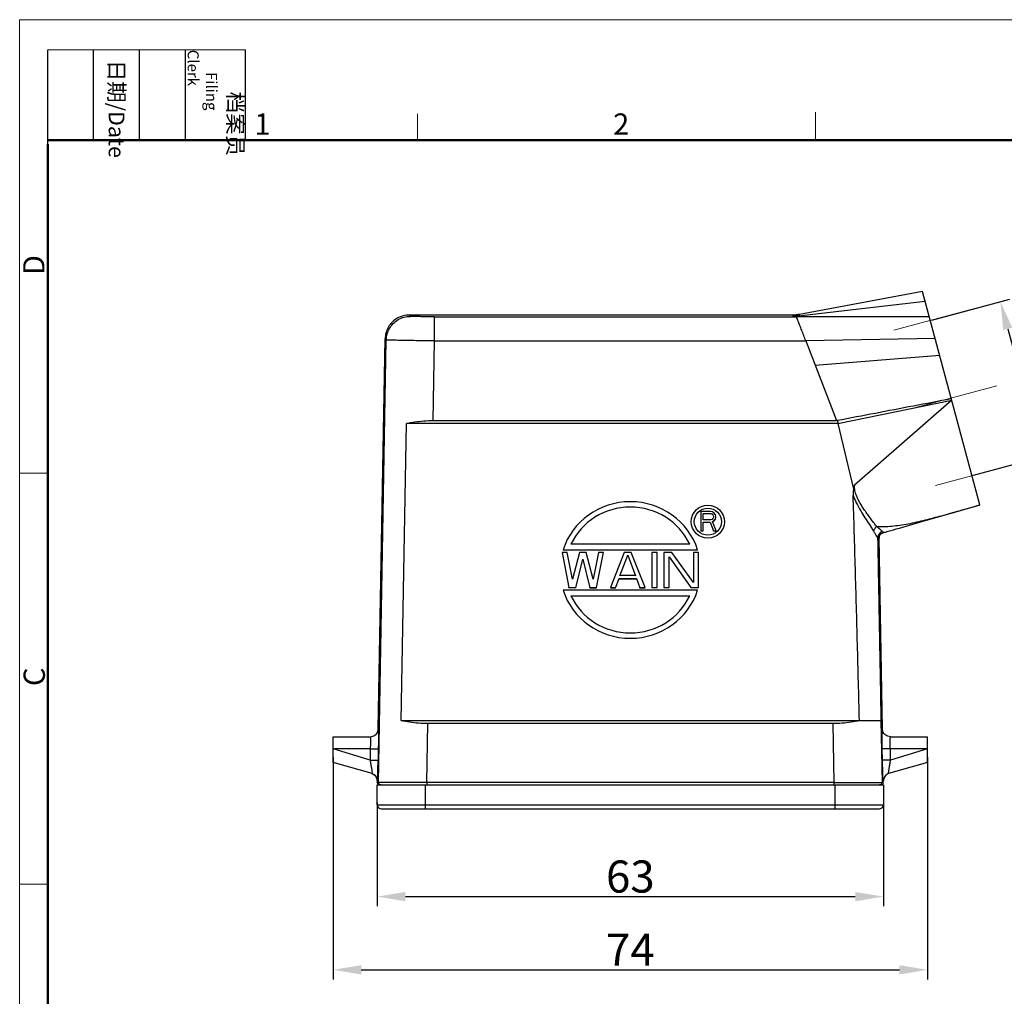
# Model space of a CAD drawing. Units: millimetres. Extents: x 1223 to 1520, y 481 to 691.
# Drawn here: x 1223 to 1345, y 569 to 691 of the extents above; entities that cross this region are included whole.
import ezdxf

# ---------------------------------------------------------------- set-up
doc = ezdxf.new("R2010")
doc.units = ezdxf.units.MM
doc.header["$LTSCALE"] = 65.395
doc.header["$PDMODE"] = 3
doc.header["$PDSIZE"] = 8
doc.layers.get('0').update_dxf_attribs({"linetype": 'CONTINUOUS', "lineweight": 30})
doc.layers.get('Defpoints').update_dxf_attribs({"linetype": 'CONTINUOUS'})
doc.layers.add('02___PRT_ALL_AXES', color=7, linetype='CONTINUOUS')
doc.layers.add('Dim', color=3, linetype='CONTINUOUS', lineweight=15)
doc.layers.add('图框', color=7, linetype='CONTINUOUS', lineweight=20)
doc.styles.add('Romans字体', font='romans.shx', dxfattribs={"width": 0.75})
doc.styles.get("Standard").update_dxf_attribs({"font": '仿宋_GB2312_0.ttf', "width": 0.75})
doc.dimstyles.new('01', dxfattribs={"dimtxt": 4, "dimasz": 3.5, "dimexe": 1.2, "dimexo": 0.2, "dimgap": 0.5, "dimtad": 1, "dimdec": 1, "dimdsep": 46, "dimtxsty": 'Romans字体', "dimcen": 0, "dimclrd": 1, "dimclre": 6, "dimclrt": 4, "dimazin": 2, "dimtfac": 1, "dimtdec": 1, "dimtofl": 0, "dimtmove": 0, "dimatfit": 3, "dimfxl": 1, "dimtolj": 1, "dimtzin": 0, "dimarcsym": 0})

# ---------------------------------------------------------------- blocks, each defined once
blk = doc.blocks.new('A4图框-NEW')
at = {"layer": '图框', "color": 1, "lineweight": 18}
for q in [(833.41, 480.53), (1130.41, 690.53)]:
    blk.add_line((833.41, 690.53), q, dxfattribs=at)
at = {"layer": '图框', "lineweight": -3}
for p, q in [((836.91, 675.02), (836.91, 686.79)), ((842.62, 675.53), (842.62, 686.79)), ((848.33, 675.53), (848.33, 686.79)), ((854.05, 675.53), (854.05, 686.79)), ((861.54, 675.53), (861.54, 686.79)), ((836.91, 675.02), (836.91, 684.5)), ((842.62, 675.53), (842.62, 685.02)), ((848.33, 675.53), (848.33, 685.02)), ((854.05, 675.53), (854.05, 685.02))]:
    blk.add_line(p, q, dxfattribs=at)
at = {"layer": '图框', "lineweight": 18}
blk.add_line((836.91, 686.79), (861.54, 686.79), dxfattribs=at)
at = {"layer": '图框', "color": 6}
for p, q in [((882.95, 678.8), (882.95, 675.53)), ((932.48, 679.03), (932.48, 675.53)), ((836.91, 634.07), (833.41, 634.07)), ((836.91, 582.89), (833.41, 582.89))]:
    blk.add_line(p, q, dxfattribs=at)
at = {"layer": '图框', "lineweight": 50}
for p, q in [((836.91, 675.53), (1126.93, 675.53)), ((836.91, 484.02), (836.91, 675.02))]:
    blk.add_line(p, q, dxfattribs=at)
at = {"layer": '图框', "char_height": 1.959, "width": 11.2554, "attachment_point": 4, "rotation": 270}
for s, insert in [('\\pi2.66459;{\\fSimSun|b0|i0|c134|p2;档案员\\fFangSong_GB2312|b0|i0|c134|p49;\\H0.7x;\\P\\pi1.41587;\\Fromans|c134;Filing Clerk\\fFangSong_GB2312|b0|i0|c134|p49; }', (857.79, 686.79)), ('\\pi0.63465;{\\fSimSun|b0|i0|c134|p2;日期\\Fromans|c134;/Date}', (845.48, 686.79))]:
    blk.add_mtext(s, dxfattribs=dict(at, insert=insert))
at = {"layer": '图框', "color": 6, "char_height": 2.65, "width": 2.5579, "attachment_point": 1, "style": 'Romans字体'}
for s, insert in [('1', (862.63, 678.86)), ('2', (907.3, 678.86))]:
    blk.add_mtext(s, dxfattribs=dict(at, insert=insert))
at = {"layer": '图框', "color": 6, "char_height": 2.65, "width": 2.5579, "attachment_point": 1, "rotation": 90, "style": 'Romans字体'}
for s, insert in [('D', (833.85, 658.73)), ('C', (833.9, 607.55))]:
    blk.add_mtext(s, dxfattribs=dict(at, insert=insert))
blk = doc.blocks.new('*D5')
at = {"color": 6, "linetype": 'ByBlock', "lineweight": -2, "transparency": 16777216}
for p, q in [((1267.43, 593.03), (1267.43, 580.13)), ((1330.43, 593.03), (1330.43, 580.13))]:
    blk.add_line(p, q, dxfattribs=at)
at = {"color": 1, "linetype": 'ByBlock', "lineweight": -2, "transparency": 16777216}
blk.add_line((1270.93, 581.33), (1326.93, 581.33), dxfattribs=at)
at = {"color": 1, "linetype": 'ByBlock', "transparency": 16777216}
for points in [[(1270.93, 581.91), (1270.93, 580.74), (1267.43, 581.33)], [(1326.93, 581.91), (1326.93, 580.74), (1330.43, 581.33)]]:
    blk.add_solid(points, dxfattribs=at)
at = {"layer": 'Defpoints', "color": 0, "linetype": 'ByBlock', "transparency": 16777216}
for p in [(1267.43, 593.23), (1330.43, 593.23), (1330.43, 581.33)]:
    blk.add_point(p, dxfattribs=at)
at = {"color": 4, "linetype": 'ByBlock', "transparency": 16777216, "insert": (1298.93, 583.83), "char_height": 4, "attachment_point": 5, "style": 'Romans字体'}
blk.add_mtext('\\A1;63', dxfattribs=at)
blk = doc.blocks.new('*D6')
at = {"layer": 'Defpoints', "color": 0, "transparency": 16777216}
for p in [(1261.93, 598.88), (1335.93, 598.88), (1335.93, 572.21)]:
    blk.add_point(p, dxfattribs=at)
at = {"layer": 'Dim', "color": 6, "lineweight": -2, "transparency": 16777216}
for p, q in [((1261.93, 598.68), (1261.93, 571.01)), ((1335.93, 598.68), (1335.93, 571.01))]:
    blk.add_line(p, q, dxfattribs=at)
at = {"layer": 'Dim', "color": 1, "lineweight": -2, "transparency": 16777216}
blk.add_line((1265.43, 572.21), (1332.43, 572.21), dxfattribs=at)
at = {"layer": 'Dim', "color": 1, "transparency": 16777216}
for points in [[(1265.43, 572.79), (1265.43, 571.63), (1261.93, 572.21)], [(1332.43, 572.79), (1332.43, 571.63), (1335.93, 572.21)]]:
    blk.add_solid(points, dxfattribs=at)
at = {"layer": 'Dim', "color": 4, "transparency": 16777216, "insert": (1298.93, 574.71), "char_height": 4, "attachment_point": 5, "style": 'Romans字体'}
blk.add_mtext('\\A1;74', dxfattribs=at)
blk = doc.blocks.new('*D7')
at = {"layer": 'Defpoints', "color": 0, "transparency": 16777216}
for p in [(1336.28, 653.08), (1350.18, 636.1), (1341.46, 633.76)]:
    blk.add_point(p, dxfattribs=at)
at = {"layer": 'Dim', "color": 6, "lineweight": -2, "transparency": 16777216}
for p, q in [((1336.47, 653.13), (1346.16, 655.73)), ((1341.65, 633.81), (1351.34, 636.41))]:
    blk.add_line(p, q, dxfattribs=at)
at = {"layer": 'Dim', "color": 1, "lineweight": -2, "transparency": 16777216}
blk.add_line((1345.91, 652.04), (1349.28, 639.48), dxfattribs=at)
at = {"layer": 'Dim', "color": 1, "transparency": 16777216}
for points in [[(1346.48, 652.19), (1345.35, 651.89), (1345.01, 655.42)], [(1349.84, 639.63), (1348.71, 639.33), (1350.18, 636.1)]]:
    blk.add_solid(points, dxfattribs=at)
at = {"layer": 'Dim', "color": 4, "transparency": 16777216, "insert": (1350.01, 646.4), "char_height": 4, "attachment_point": 5, "rotation": 285, "style": 'Romans字体'}
blk.add_mtext('\\A1;PG16', dxfattribs=at)

msp = doc.modelspace()

# ---------------------------------------------------------------- linework, layer by layer
at = {"color": 7, "linetype": 'Continuous'}
for p, q in [((1335.32, 656.67), (1319.99, 653.83)), ((1342.43, 630.11), (1335.32, 656.67)), ((1319.87, 653.65), (1335.64, 655.47)), ((1319.08, 653.74), (1271.4, 653.74)), ((1271.55, 653.59), (1271.4, 653.74)), ((1274.55, 653.54), (1319.62, 653.54)), ((1274.55, 650.54), (1274.55, 653.54)), ((1336.15, 653.55), (1319.62, 653.54)), ((1319.62, 653.54), (1319.62, 653.54)), ((1267.55, 602.23), (1268.4, 650.8)), ((1267.59, 595.55), (1268.55, 650.64)), ((1268.4, 650.8), (1268.55, 650.64)), ((1274.37, 640.61), (1274.55, 650.54)), ((1274.55, 650.54), (1320.77, 650.54)), ((1336.88, 650.83), (1320.77, 650.54)), ((1320.77, 650.54), (1324.61, 640.61)), ((1337.45, 648.71), (1321.96, 647.47)), ((1324.75, 640.24), (1338.94, 643.15)), ((1338.94, 643.15), (1326.85, 632.58)), ((1270.4, 603.24), (1271.05, 640.24)), ((1324.75, 640.24), (1271.05, 640.24)), ((1274.37, 640.61), (1324.61, 640.61)), ((1324.71, 640.61), (1324.61, 640.61)), ((1324.71, 640.61), (1324.75, 640.24)), ((1324.75, 640.24), (1326.71, 632.08)), ((1329.75, 625.7), (1329.89, 625.96)), ((1329.87, 626.17), (1329.87, 626.17)), ((1330.31, 602.23), (1329.89, 625.96)), ((1270.4, 603.24), (1330.13, 603.24)), ((1330.13, 603.24), (1330.27, 595.55)), ((1267.55, 602.23), (1267.55, 602.23)), ((1273.59, 595.54), (1273.72, 602.88)), ((1324.14, 602.88), (1273.72, 602.88)), ((1324.14, 602.88), (1324.27, 595.54)), ((1330.3, 602.23), (1330.31, 602.23)), ((1261.93, 601.24), (1266.55, 601.24)), ((1261.93, 598.04), (1261.93, 601.24)), ((1331.3, 601.24), (1335.93, 601.24)), ((1335.93, 598.04), (1335.93, 601.24)), ((1266.55, 599.74), (1261.93, 599.74)), ((1266.53, 598.33), (1261.93, 599.74)), ((1266.55, 599.74), (1266.53, 598.33)), ((1266.55, 599.74), (1267.55, 599.73)), ((1267.55, 599.73), (1267.53, 598.31)), ((1331.3, 599.74), (1330.3, 599.73)), ((1330.33, 598.31), (1330.3, 599.73)), ((1331.33, 598.33), (1331.3, 599.74)), ((1335.93, 599.74), (1331.3, 599.74)), ((1335.93, 599.74), (1331.33, 598.33)), ((1266.53, 598.33), (1267.53, 598.31)), ((1331.33, 598.33), (1330.33, 598.31)), ((1266.78, 596.64), (1261.93, 598.04)), ((1335.93, 598.04), (1331.08, 596.64)), ((1267.43, 595.55), (1267.44, 595.68)), ((1267.59, 595.55), (1267.43, 595.55)), ((1267.43, 595.24), (1330.43, 595.24)), ((1267.43, 592.74), (1267.43, 595.24)), ((1267.44, 595.68), (1267.44, 595.68)), ((1273.43, 592.24), (1273.43, 595.24)), ((1324.27, 595.54), (1273.59, 595.54)), ((1273.59, 595.54), (1273.59, 595.24)), ((1324.27, 595.54), (1324.27, 595.24)), ((1324.43, 592.24), (1324.43, 595.24)), ((1330.27, 595.55), (1330.42, 595.55)), ((1330.42, 595.55), (1330.42, 595.68)), ((1330.42, 595.68), (1330.42, 595.68)), ((1330.43, 595.24), (1330.43, 592.74)), ((1267.43, 592.74), (1330.43, 592.74)), ((1267.93, 592.24), (1329.93, 592.24))]:
    msp.add_line(p, q, dxfattribs=at)
for centre, start, end in [((1267.93, 592.74), 180.0001, 269.9976), ((1329.93, 592.74), 270.0023, 360)]:
    msp.add_arc(centre, 0.5, start, end, dxfattribs=at)
for points, knots in [([(1271.4, 653.74), (1271.14, 653.74), (1270.62, 653.68), (1269.9, 653.38), (1269.27, 652.91), (1268.79, 652.29), (1268.48, 651.57), (1268.4, 651.05), (1268.4, 650.8)], [0, 0, 0, 0, 0.774477, 1.548854, 2.323186, 3.097517, 3.871894, 4.646371, 4.646371, 4.646371, 4.646371]), ([(1268.55, 650.64), (1268.55, 650.9), (1268.63, 651.41), (1268.93, 652.11), (1269.4, 652.72), (1270.01, 653.21), (1270.75, 653.52), (1271.28, 653.59), (1271.55, 653.59)], [0, 0, 0, 0, 0.772525, 1.519485, 2.279152, 3.057013, 3.844403, 4.645865, 4.645865, 4.645865, 4.645865]), ([(1274.55, 653.54), (1274.29, 653.54), (1273.8, 653.54), (1273.09, 653.54), (1272.49, 653.56), (1272.02, 653.55), (1271.74, 653.59), (1271.58, 653.56), (1271.55, 653.59)], [0, 0, 0, 0, 0.770067, 1.486395, 2.102806, 2.579696, 2.885836, 3.000327, 3.000327, 3.000327, 3.000327]), ([(1319.99, 653.83), (1319.89, 653.81), (1319.69, 653.78), (1319.38, 653.75), (1319.18, 653.74), (1319.08, 653.74)], [0, 0, 0, 0, 0.3056101, 0.6111478, 0.9166162, 0.9166162, 0.9166162, 0.9166162]), ([(1319.3, 653.62), (1319.26, 653.63), (1319.2, 653.65), (1319.12, 653.69), (1319.08, 653.73), (1319.08, 653.74)], [0, 0, 0, 0, 0.1255932, 0.2115768, 0.26443, 0.26443, 0.26443, 0.26443]), ([(1319.87, 653.65), (1319.8, 653.64), (1319.68, 653.63), (1319.49, 653.62), (1319.37, 653.62), (1319.3, 653.62)], [0, 0, 0, 0, 0.1877859, 0.3755641, 0.5634635, 0.5634635, 0.5634635, 0.5634635]), ([(1319.3, 653.62), (1319.33, 653.61), (1319.4, 653.59), (1319.5, 653.56), (1319.58, 653.55), (1319.62, 653.54)], [0, 0, 0, 0, 0.09626, 0.2038284, 0.3227753, 0.3227753, 0.3227753, 0.3227753]), ([(1319.62, 653.54), (1319.65, 653.55), (1319.71, 653.57), (1319.79, 653.6), (1319.84, 653.63), (1319.87, 653.65)], [0, 0, 0, 0, 0.0967872, 0.1890704, 0.2739118, 0.2739118, 0.2739118, 0.2739118]), ([(1320.77, 650.54), (1320.69, 650.77), (1320.52, 651.2), (1320.27, 651.84), (1320.06, 652.4), (1319.87, 652.85), (1319.76, 653.21), (1319.64, 653.4), (1319.64, 653.52), (1319.62, 653.54)], [0, 0, 0, 0, 0.732251, 1.415039, 2.028801, 2.531441, 2.902064, 3.133339, 3.215298, 3.215298, 3.215298, 3.215298]), ([(1319.87, 653.65), (1319.89, 653.67), (1319.94, 653.71), (1319.99, 653.77), (1320, 653.81), (1319.99, 653.83)], [0, 0, 0, 0, 0.1052168, 0.1803608, 0.2290659, 0.2290659, 0.2290659, 0.2290659]), ([(1274.55, 650.54), (1274.16, 650.54), (1273.41, 650.55), (1272.31, 650.56), (1271.29, 650.57), (1270.39, 650.59), (1269.66, 650.61), (1269.1, 650.6), (1268.76, 650.64), (1268.59, 650.62), (1268.55, 650.64)], [0, 0, 0, 0, 1.156902, 2.270935, 3.300014, 4.205196, 4.95225, 5.512992, 5.86639, 5.999529, 5.999529, 5.999529, 5.999529]), ([(1338.89, 643.32), (1337.32, 643.02), (1334.16, 642.42), (1329.44, 641.51), (1326.28, 640.91), (1324.71, 640.61)], [0, 0, 0, 0, 4.815864, 9.630725, 14.444582, 14.444582, 14.444582, 14.444582]), ([(1271.05, 640.24), (1271.39, 640.33), (1272.12, 640.46), (1273.23, 640.58), (1273.99, 640.61), (1274.37, 640.61)], [0, 0, 0, 0, 1.060439, 2.196614, 3.349956, 3.349956, 3.349956, 3.349956]), ([(1326.85, 632.58), (1326.83, 632.53), (1326.79, 632.42), (1326.75, 632.25), (1326.72, 632.14), (1326.71, 632.08)], [0, 0, 0, 0, 0.1717272, 0.3445855, 0.5195122, 0.5195122, 0.5195122, 0.5195122]), ([(1329.6, 627.42), (1329.51, 627.54), (1329.29, 627.82), (1328.95, 628.27), (1328.57, 628.78), (1328.19, 629.3), (1327.85, 629.81), (1327.55, 630.29), (1327.3, 630.74), (1327.11, 631.15), (1326.97, 631.54), (1326.88, 631.9), (1326.84, 632.25), (1326.84, 632.47), (1326.85, 632.58)], [0, 0, 0, 0, 0.481259, 1.058847, 1.700264, 2.36171, 2.990368, 3.553592, 4.06279, 4.519822, 4.926763, 5.294729, 5.637276, 5.968668, 5.968668, 5.968668, 5.968668]), ([(1326.71, 632.08), (1326.7, 632), (1326.68, 631.83), (1326.67, 631.58), (1326.67, 631.41), (1326.67, 631.33)], [0, 0, 0, 0, 0.2485224, 0.4970544, 0.7557873, 0.7557873, 0.7557873, 0.7557873]), ([(1327.45, 603.24), (1327.37, 606.42), (1327.21, 612.71), (1326.95, 622.08), (1326.77, 628.26), (1326.67, 631.33)], [0, 0, 0, 0, 9.528877, 18.893768, 28.094674, 28.094674, 28.094674, 28.094674]), ([(1326.67, 631.33), (1326.78, 631), (1327.06, 630.32), (1327.58, 629.39), (1328.14, 628.49), (1328.68, 627.66), (1329.04, 627.11), (1329.21, 626.84)], [0, 0, 0, 0, 1.039907, 2.191297, 3.199403, 4.200994, 5.170153, 5.170153, 5.170153, 5.170153]), ([(1329.6, 627.42), (1330.22, 627.39), (1331.54, 627.44), (1333.57, 627.74), (1335.63, 628.22), (1337.77, 628.78), (1340.02, 629.41), (1341.6, 629.87), (1342.43, 630.11)], [0, 0, 0, 0, 1.860663, 3.93427, 6.150214, 8.216857, 10.547656, 13.157202, 13.157202, 13.157202, 13.157202]), ([(1330.69, 626.73), (1331.14, 626.86), (1332.69, 627.3), (1335.42, 628.08), (1338.86, 629.08), (1341.19, 629.75), (1342.34, 630.08)], [0, 0, 0, 0, 1.380217, 4.853422, 8.510184, 12.121032, 12.121032, 12.121032, 12.121032]), ([(1329.6, 627.42), (1329.54, 627.37), (1329.42, 627.25), (1329.29, 627.05), (1329.23, 626.91), (1329.21, 626.84)], [0, 0, 0, 0, 0.2484419, 0.4889461, 0.7161555, 0.7161555, 0.7161555, 0.7161555]), ([(1329.21, 626.84), (1329.28, 626.72), (1329.41, 626.51), (1329.58, 626.23), (1329.68, 626.06), (1329.72, 625.99)], [0, 0, 0, 0, 0.4042405, 0.7370264, 0.9908334, 0.9908334, 0.9908334, 0.9908334]), ([(1330.3, 626.83), (1330.24, 626.88), (1330.09, 626.99), (1329.86, 627.19), (1329.69, 627.34), (1329.6, 627.42)], [0, 0, 0, 0, 0.2416136, 0.5498125, 0.9103764, 0.9103764, 0.9103764, 0.9103764]), ([(1330.3, 626.83), (1330.22, 626.79), (1330.06, 626.69), (1329.88, 626.49), (1329.76, 626.25), (1329.73, 626.08), (1329.72, 625.99)], [0, 0, 0, 0, 0.273758, 0.543582, 0.809185, 1.071042, 1.071042, 1.071042, 1.071042]), ([(1329.87, 626.17), (1329.87, 626.19), (1329.91, 626.26), (1330.01, 626.39), (1330.17, 626.54), (1330.34, 626.63), (1330.45, 626.66), (1330.48, 626.67)], [0, 0, 0, 0, 0.0501815, 0.2531745, 0.4750433, 0.7117174, 0.8117238, 0.8117238, 0.8117238, 0.8117238]), ([(1330.07, 626.44), (1330.1, 626.47), (1330.14, 626.5), (1330.17, 626.52), (1330.17, 626.52)], [0, 0, 0, 0, 0.124713, 0.1283029, 0.1283029, 0.1283029, 0.1283029]), ([(1330.26, 626.58), (1330.3, 626.6), (1330.34, 626.62), (1330.38, 626.64), (1330.38, 626.64)], [0, 0, 0, 0, 0.1285538, 0.1352337, 0.1352337, 0.1352337, 0.1352337]), ([(1330.48, 626.67), (1330.46, 626.67), (1330.41, 626.67), (1330.35, 626.73), (1330.32, 626.79), (1330.3, 626.83)], [0, 0, 0, 0, 0.0552887, 0.1369544, 0.2590605, 0.2590605, 0.2590605, 0.2590605]), ([(1329.72, 625.99), (1329.72, 625.98), (1329.72, 625.97), (1329.72, 625.95), (1329.72, 625.94), (1329.72, 625.94)], [0, 0, 0, 0, 0.01698068, 0.03517765, 0.05425108, 0.05425108, 0.05425108, 0.05425108]), ([(1329.75, 625.7), (1329.75, 625.69), (1329.73, 625.75), (1329.74, 625.8), (1329.72, 625.89), (1329.72, 625.94)], [0, 0, 0, 0, 0.0190926, 0.1000239, 0.2450664, 0.2450664, 0.2450664, 0.2450664]), ([(1329.72, 625.94), (1329.73, 625.33), (1329.75, 624.15), (1329.78, 622.46), (1329.81, 620.9), (1329.84, 619.46), (1329.86, 618.13), (1329.88, 616.89), (1329.9, 615.76), (1329.92, 614.71), (1329.94, 613.74), (1329.96, 612.84), (1329.97, 612.01), (1329.98, 611.24), (1330, 610.54), (1330.01, 609.88), (1330.02, 609.28), (1330.03, 608.72), (1330.04, 608.2), (1330.05, 607.72), (1330.06, 607.28), (1330.06, 606.87), (1330.07, 606.49), (1330.08, 606.14), (1330.08, 605.82), (1330.09, 605.52), (1330.09, 605.25), (1330.1, 604.99), (1330.1, 604.76), (1330.11, 604.54), (1330.11, 604.34), (1330.11, 604.15), (1330.12, 603.98), (1330.12, 603.83), (1330.12, 603.68), (1330.13, 603.55), (1330.13, 603.43), (1330.13, 603.33), (1330.13, 603.27), (1330.13, 603.24)], [0, 0, 0, 0, 1.828333, 3.516536, 5.075508, 6.515317, 7.845211, 9.07371, 10.208653, 11.257261, 12.226185, 13.121551, 13.949003, 14.713746, 15.420575, 16.073911, 16.67783, 17.236093, 17.752167, 18.229252, 18.670299, 19.07803, 19.454958, 19.803402, 20.125499, 20.423224, 20.698396, 20.952687, 21.187622, 21.404571, 21.604784, 21.789413, 21.959493, 22.115886, 22.259455, 22.391226, 22.510221, 22.615913, 22.696323, 22.696323, 22.696323, 22.696323]), ([(1329.87, 626.17), (1329.84, 626.12), (1329.78, 625.97), (1329.75, 625.81), (1329.75, 625.7)], [0, 0, 0, 0, 0.1548265, 0.4918314, 0.4918314, 0.4918314, 0.4918314]), ([(1329.94, 626.29), (1329.96, 626.32), (1329.98, 626.35), (1330.01, 626.38), (1330.01, 626.38)], [0, 0, 0, 0, 0.1136, 0.1161607, 0.1161607, 0.1161607, 0.1161607]), ([(1273.72, 602.88), (1273.33, 602.88), (1272.57, 602.91), (1271.46, 603.02), (1270.75, 603.16), (1270.4, 603.24)], [0, 0, 0, 0, 1.154138, 2.285888, 3.337401, 3.337401, 3.337401, 3.337401]), ([(1327.45, 603.24), (1327.11, 603.16), (1326.39, 603.02), (1325.29, 602.91), (1324.52, 602.88), (1324.14, 602.88)], [0, 0, 0, 0, 1.051562, 2.183315, 3.337401, 3.337401, 3.337401, 3.337401]), ([(1266.55, 601.24), (1266.65, 601.24), (1266.86, 601.28), (1267.14, 601.42), (1267.37, 601.64), (1267.51, 601.92), (1267.55, 602.12), (1267.55, 602.23)], [0, 0, 0, 0, 0.309491, 0.618957, 0.928402, 1.237825, 1.547223, 1.547223, 1.547223, 1.547223]), ([(1267.4, 601.71), (1267.44, 601.77), (1267.47, 601.84), (1267.5, 601.92), (1267.5, 601.92)], [0, 0, 0, 0, 0.224669, 0.2342839, 0.2342839, 0.2342839, 0.2342839]), ([(1267.55, 602.23), (1267.58, 602.22), (1267.54, 602.06), (1267.59, 601.86), (1267.56, 601.45), (1267.57, 600.95), (1267.56, 600.36), (1267.55, 599.94), (1267.55, 599.73)], [0, 0, 0, 0, 0.086097, 0.336403, 0.733756, 1.251117, 1.853617, 2.500745, 2.500745, 2.500745, 2.500745]), ([(1330.3, 599.73), (1330.3, 599.94), (1330.3, 600.36), (1330.29, 600.95), (1330.29, 601.45), (1330.27, 601.86), (1330.32, 602.06), (1330.28, 602.22), (1330.3, 602.23)], [0, 0, 0, 0, 0.64709, 1.249617, 1.76702, 2.164387, 2.414671, 2.500754, 2.500754, 2.500754, 2.500754]), ([(1331.3, 601.24), (1331.2, 601.24), (1330.99, 601.28), (1330.71, 601.42), (1330.49, 601.64), (1330.34, 601.92), (1330.31, 602.12), (1330.3, 602.23)], [0, 0, 0, 0, 0.309375, 0.618758, 0.928155, 1.237565, 1.54696, 1.54696, 1.54696, 1.54696]), ([(1331.31, 601.24), (1331.2, 601.24), (1330.99, 601.28), (1330.71, 601.42), (1330.49, 601.64), (1330.34, 601.92), (1330.31, 602.12), (1330.31, 602.23)], [0, 0, 0, 0, 0.309491, 0.618957, 0.928401, 1.237825, 1.547223, 1.547223, 1.547223, 1.547223]), ([(1266.55, 601.24), (1266.65, 601.24), (1266.86, 601.27), (1267.04, 601.37), (1267.13, 601.43), (1267.13, 601.43)], [0, 0, 0, 0, 0.3084049, 0.6072317, 0.6155019, 0.6155019, 0.6155019, 0.6155019]), ([(1266.55, 601.24), (1266.57, 601.24), (1266.55, 601.14), (1266.58, 601.03), (1266.57, 600.77), (1266.57, 600.48), (1266.56, 600.12), (1266.56, 599.87), (1266.55, 599.74)], [0, 0, 0, 0, 0.052058, 0.202041, 0.440409, 0.751042, 1.112847, 1.501252, 1.501252, 1.501252, 1.501252]), ([(1267.17, 601.46), (1267.24, 601.51), (1267.3, 601.57), (1267.35, 601.64), (1267.35, 601.64)], [0, 0, 0, 0, 0.2486518, 0.2598745, 0.2598745, 0.2598745, 0.2598745]), ([(1331.3, 599.74), (1331.3, 599.87), (1331.29, 600.12), (1331.29, 600.48), (1331.29, 600.77), (1331.28, 601.03), (1331.31, 601.14), (1331.29, 601.24), (1331.3, 601.24)], [0, 0, 0, 0, 0.388406, 0.750211, 1.060844, 1.299211, 1.449194, 1.501252, 1.501252, 1.501252, 1.501252]), ([(1266.53, 598.33), (1266.56, 598.16), (1266.61, 597.83), (1266.68, 597.38), (1266.76, 596.97), (1266.75, 596.82), (1266.8, 596.63), (1266.78, 596.64)], [0, 0, 0, 0, 0.523388, 0.987075, 1.404406, 1.637551, 1.70789, 1.70789, 1.70789, 1.70789]), ([(1267.44, 595.68), (1267.44, 595.68), (1267.44, 595.73), (1267.45, 595.77), (1267.46, 595.88), (1267.47, 596.02), (1267.47, 596.21), (1267.48, 596.43), (1267.49, 596.68), (1267.5, 596.97), (1267.51, 597.28), (1267.51, 597.61), (1267.52, 597.96), (1267.52, 598.19), (1267.53, 598.31)], [0, 0, 0, 0, 0.019096, 0.079827, 0.182781, 0.326783, 0.510052, 0.731278, 0.987634, 1.275146, 1.590095, 1.926487, 2.276148, 2.630188, 2.630188, 2.630188, 2.630188]), ([(1330.42, 595.68), (1330.4, 595.68), (1330.42, 595.83), (1330.38, 595.95), (1330.39, 596.28), (1330.37, 596.65), (1330.35, 597.13), (1330.34, 597.68), (1330.33, 598.09), (1330.33, 598.31)], [0, 0, 0, 0, 0.06455, 0.259182, 0.541664, 0.968838, 1.410169, 1.96259, 2.630193, 2.630193, 2.630193, 2.630193]), ([(1331.08, 596.64), (1331.07, 596.64), (1331.07, 596.67), (1331.07, 596.7), (1331.08, 596.78), (1331.1, 596.88), (1331.11, 597.01), (1331.14, 597.17), (1331.17, 597.36), (1331.2, 597.58), (1331.24, 597.81), (1331.28, 598.07), (1331.31, 598.24), (1331.33, 598.33)], [0, 0, 0, 0, 0.012835, 0.054704, 0.12674, 0.229297, 0.362394, 0.525822, 0.718574, 0.938319, 1.180646, 1.439549, 1.708403, 1.708403, 1.708403, 1.708403]), ([(1266.78, 596.64), (1266.87, 596.61), (1267.06, 596.51), (1267.27, 596.28), (1267.41, 596), (1267.44, 595.79), (1267.44, 595.68)], [0, 0, 0, 0, 0.308642, 0.617264, 0.92586, 1.23442, 1.23442, 1.23442, 1.23442]), ([(1267.22, 596.32), (1267.17, 596.38), (1267.12, 596.44), (1267.05, 596.49), (1267.05, 596.49)], [0, 0, 0, 0, 0.2405288, 0.2458295, 0.2458295, 0.2458295, 0.2458295]), ([(1267.44, 595.68), (1267.44, 595.79), (1267.41, 595.99), (1267.32, 596.18), (1267.26, 596.27), (1267.26, 596.27)], [0, 0, 0, 0, 0.30466, 0.608979, 0.6166352, 0.6166352, 0.6166352, 0.6166352]), ([(1331.08, 596.64), (1330.98, 596.61), (1330.8, 596.51), (1330.58, 596.28), (1330.45, 596), (1330.42, 595.79), (1330.42, 595.68)], [0, 0, 0, 0, 0.307048, 0.610036, 0.919798, 1.233664, 1.233664, 1.233664, 1.233664]), ([(1331.08, 596.64), (1330.98, 596.61), (1330.8, 596.51), (1330.58, 596.28), (1330.45, 596), (1330.42, 595.79), (1330.42, 595.68)], [0, 0, 0, 0, 0.308642, 0.617264, 0.92586, 1.23442, 1.23442, 1.23442, 1.23442]), ([(1267.43, 595.55), (1267.43, 595.51), (1267.45, 595.43), (1267.49, 595.36), (1267.52, 595.33)], [0, 0, 0, 0, 0.1183305, 0.2366712, 0.2366712, 0.2366712, 0.2366712]), ([(1269.93, 595.55), (1269.75, 595.55), (1269.32, 595.55), (1268.7, 595.55), (1268.14, 595.55), (1267.79, 595.55), (1267.63, 595.55), (1267.59, 595.55)], [0, 0, 0, 0, 0.551787, 1.298431, 1.858962, 2.212335, 2.345265, 2.345265, 2.345265, 2.345265]), ([(1267.89, 595.24), (1267.85, 595.24), (1267.77, 595.26), (1267.67, 595.32), (1267.6, 595.43), (1267.59, 595.51), (1267.59, 595.55)], [0, 0, 0, 0, 0.1165046, 0.2318514, 0.3513242, 0.4733108, 0.4733108, 0.4733108, 0.4733108]), ([(1273.59, 595.54), (1273.2, 595.54), (1272.44, 595.54), (1271.34, 595.54), (1270.51, 595.55), (1270.05, 595.55), (1269.93, 595.55)], [0, 0, 0, 0, 1.158149, 2.272726, 3.301688, 3.654646, 3.654646, 3.654646, 3.654646]), ([(1324.27, 595.54), (1324.65, 595.54), (1325.41, 595.54), (1326.51, 595.54), (1327.34, 595.55), (1327.8, 595.55), (1327.92, 595.55)], [0, 0, 0, 0, 1.157841, 2.272322, 3.301466, 3.654646, 3.654646, 3.654646, 3.654646]), ([(1327.92, 595.55), (1328.11, 595.55), (1328.54, 595.55), (1329.16, 595.55), (1329.71, 595.55), (1330.06, 595.55), (1330.22, 595.55), (1330.27, 595.55)], [0, 0, 0, 0, 0.551844, 1.298665, 1.859202, 2.212442, 2.345265, 2.345265, 2.345265, 2.345265]), ([(1330.27, 595.55), (1330.27, 595.51), (1330.25, 595.43), (1330.19, 595.33), (1330.09, 595.26), (1330.01, 595.24), (1329.97, 595.24)], [0, 0, 0, 0, 0.1165282, 0.2318846, 0.3513483, 0.4733108, 0.4733108, 0.4733108, 0.4733108]), ([(1330.34, 595.33), (1330.36, 595.36), (1330.41, 595.43), (1330.42, 595.51), (1330.42, 595.55)], [0, 0, 0, 0, 0.1183418, 0.2366712, 0.2366712, 0.2366712, 0.2366712])]:
    msp.add_open_spline(points, degree=3, knots=knots, dxfattribs=at)
for points in [[(1342.34, 630.08), (1342.37, 630.09), (1342.4, 630.1), (1342.43, 630.11)], [(1330.01, 626.38), (1330.03, 626.4), (1330.05, 626.42), (1330.07, 626.44)], [(1330.17, 626.52), (1330.2, 626.54), (1330.23, 626.56), (1330.26, 626.58)], [(1330.38, 626.64), (1330.41, 626.65), (1330.45, 626.66), (1330.48, 626.67)], [(1330.48, 626.67), (1330.48, 626.67), (1330.49, 626.67), (1330.5, 626.68)], [(1330.5, 626.68), (1330.56, 626.7), (1330.63, 626.71), (1330.69, 626.73)], [(1329.91, 626.17), (1329.9, 626.1), (1329.89, 626.03), (1329.89, 625.96)], [(1329.94, 626.29), (1329.93, 626.25), (1329.92, 626.21), (1329.91, 626.17)], [(1267.5, 601.92), (1267.5, 601.93), (1267.51, 601.95), (1267.51, 601.97)], [(1267.51, 601.97), (1267.54, 602.05), (1267.55, 602.14), (1267.55, 602.23)], [(1267.13, 601.43), (1267.14, 601.44), (1267.16, 601.45), (1267.17, 601.46)], [(1267.35, 601.64), (1267.37, 601.66), (1267.38, 601.69), (1267.4, 601.71)], [(1266.87, 596.6), (1266.84, 596.62), (1266.81, 596.63), (1266.78, 596.64)], [(1267.05, 596.49), (1266.99, 596.53), (1266.93, 596.57), (1266.87, 596.6)], [(1267.26, 596.27), (1267.25, 596.29), (1267.24, 596.3), (1267.22, 596.32)], [(1267.52, 595.33), (1267.55, 595.3), (1267.58, 595.28), (1267.62, 595.27)], [(1330.24, 595.27), (1330.27, 595.28), (1330.31, 595.3), (1330.34, 595.33)]]:
    msp.add_open_spline(points, degree=3, dxfattribs=at)
at = {"layer": '02___PRT_ALL_AXES', "color": 7, "linetype": 'Continuous'}
for p, q in [((1307.7, 629.29), (1307.7, 626.86)), ((1308.91, 629.29), (1307.7, 629.29)), ((1308, 628.26), (1308, 629.03)), ((1308, 629.03), (1308.96, 629.03)), ((1308, 629.02), (1308.96, 629.02)), ((1309.16, 629.24), (1308.91, 629.29)), ((1308.96, 629.02), (1308.96, 629.03)), ((1308.96, 629.03), (1309.11, 628.98)), ((1308.96, 629.02), (1309.11, 628.97)), ((1309.11, 628.97), (1309.11, 628.98)), ((1309.11, 628.98), (1309.22, 628.88)), ((1309.11, 628.97), (1309.22, 628.87)), ((1309.37, 629.08), (1309.16, 629.24)), ((1309.22, 628.87), (1309.22, 628.88)), ((1309.22, 628.88), (1309.27, 628.71)), ((1309.52, 628.88), (1309.37, 629.08)), ((1309.57, 628.72), (1309.52, 628.88)), ((1308.96, 628.26), (1308, 628.26)), ((1308, 626.86), (1308, 627.95)), ((1308, 627.95), (1308.86, 627.95)), ((1308.86, 627.94), (1308.86, 627.95)), ((1308.86, 627.95), (1309.27, 626.86)), ((1309.11, 628.31), (1308.96, 628.26)), ((1309.22, 628.41), (1309.11, 628.31)), ((1309.16, 628.05), (1309.37, 628.15)), ((1309.16, 628.04), (1309.37, 628.14)), ((1309.62, 626.86), (1309.16, 628.05)), ((1309.27, 628.57), (1309.22, 628.41)), ((1309.27, 628.72), (1309.27, 628.57)), ((1309.37, 628.15), (1309.52, 628.36)), ((1309.37, 628.14), (1309.52, 628.35)), ((1309.37, 628.14), (1309.37, 628.15)), ((1309.52, 628.35), (1309.57, 628.51)), ((1309.52, 628.35), (1309.52, 628.36)), ((1309.57, 628.51), (1309.57, 628.72)), ((1307.7, 626.86), (1308, 626.86)), ((1309.27, 626.86), (1309.62, 626.86)), ((1309.27, 626.85), (1309.27, 626.86)), ((1306.32, 625.2), (1291.54, 625.2)), ((1290.43, 624.2), (1291.29, 619.81)), ((1291.08, 624.2), (1290.43, 624.2)), ((1290.55, 624.53), (1307.3, 624.53)), ((1291.72, 620.84), (1291.08, 624.2)), ((1292.58, 624.2), (1291.72, 620.84)), ((1293.44, 624.2), (1292.58, 624.2)), ((1294.3, 620.84), (1293.44, 624.2)), ((1294.95, 624.2), (1294.3, 620.84)), ((1294.73, 619.81), (1295.59, 624.2)), ((1295.59, 624.2), (1294.95, 624.2)), ((1298.17, 624.2), (1296.45, 619.81)), ((1299.04, 624.2), (1298.17, 624.2)), ((1300.76, 619.81), (1299.04, 624.2)), ((1301.62, 624.2), (1301.62, 619.81)), ((1302.26, 624.2), (1301.62, 624.2)), ((1302.26, 619.81), (1302.26, 624.2)), ((1303.12, 624.2), (1303.12, 619.81)), ((1304.09, 624.2), (1303.12, 624.2)), ((1306.78, 620.46), (1304.09, 624.2)), ((1307.43, 624.2), (1306.78, 624.2)), ((1306.78, 624.2), (1306.78, 620.46)), ((1307.43, 619.81), (1307.43, 624.2)), ((1292.15, 619.8), (1293.01, 623.36)), ((1293.01, 623.35), (1293.01, 623.36)), ((1293.01, 623.36), (1293.87, 619.8)), ((1297.64, 621.29), (1298.61, 623.83)), ((1298.61, 623.82), (1298.61, 623.83)), ((1298.61, 623.83), (1299.57, 621.29)), ((1303.77, 619.81), (1303.77, 623.64)), ((1303.77, 623.64), (1306.46, 619.81)), ((1297.1, 619.8), (1297.53, 620.93)), ((1297.53, 620.92), (1297.53, 620.93)), ((1297.53, 620.93), (1299.68, 620.93)), ((1297.53, 620.92), (1299.68, 620.92)), ((1299.57, 621.3), (1297.64, 621.3)), ((1299.68, 620.92), (1299.68, 620.93)), ((1299.68, 620.93), (1300.11, 619.8)), ((1307.3, 619.48), (1290.55, 619.48)), ((1291.29, 619.8), (1291.29, 619.81)), ((1291.29, 619.81), (1292.15, 619.81)), ((1292.15, 619.8), (1292.15, 619.81)), ((1293.87, 619.8), (1293.87, 619.81)), ((1293.87, 619.81), (1294.73, 619.81)), ((1293.87, 619.8), (1294.73, 619.8)), ((1294.73, 619.8), (1294.73, 619.81)), ((1296.45, 619.81), (1297.1, 619.81)), ((1296.45, 619.8), (1297.1, 619.8)), ((1297.1, 619.8), (1297.1, 619.81)), ((1300.11, 619.81), (1300.76, 619.81)), ((1300.11, 619.8), (1300.11, 619.81)), ((1300.11, 619.8), (1300.76, 619.8)), ((1301.62, 619.81), (1302.26, 619.81)), ((1303.12, 619.81), (1303.77, 619.81)), ((1306.46, 619.81), (1307.43, 619.81)), ((1291.54, 618.8), (1306.32, 618.8))]:
    msp.add_line(p, q, dxfattribs=at)
for radius in [2.06, 1.69]:
    msp.add_circle((1308.58, 628.02), radius, dxfattribs=at)
for major_axis, ratio, start_param, end_param in [((8.77, 0), 0.969083, 0.301604, 2.839989), ((8.1, 0), 0.966519, 0.421212, 2.72038), ((8.77, 0), 0.969083, -2.839989, -0.301604), ((8.1, 0), 0.966519, -2.72038, -0.421212)]:
    msp.add_ellipse((1298.93, 622), major_axis=major_axis, ratio=ratio, start_param=start_param, end_param=end_param, dxfattribs=at)
at = {"layer": 'Dim', "color": 1}
for p, q in [((1331.73, 651.86), (1341.96, 654.6)), ((1334.32, 642.2), (1344.55, 644.94)), ((1336.91, 632.54), (1347.14, 635.28))]:
    msp.add_line(p, q, dxfattribs=at)

# ---------------------------------------------------------------- block references
at = {"layer": 'Dim'}
msp.add_blockref('A4图框-NEW', (389.49, 0), dxfattribs=at)

# ---------------------------------------------------------------- dimensions: what is measured, and where the dimension line sits
at = {"color": 40, "linetype": 'ByBlock'}
dim = msp.add_linear_dim(base=(1330.43, 581.33), p1=(1267.43, 593.23), p2=(1330.43, 593.23), dimstyle='01', dxfattribs=at)
dim.commit()
dim.dimension.update_dxf_attribs({"geometry": '*D5', "text_midpoint": (1298.93, 583.83)})
at = {"layer": 'Dim'}
dim = msp.add_aligned_dim(p1=(1336.28, 653.08), p2=(1341.46, 633.76), distance=9.03, text='PG16', dimstyle='01', dxfattribs=at)
dim.commit()
dim.dimension.update_dxf_attribs({"geometry": '*D7', "text_midpoint": (1350.01, 646.4)})
dim = msp.add_linear_dim(base=(1335.93, 572.21), p1=(1261.93, 598.88), p2=(1335.93, 598.88), dimstyle='01', dxfattribs=at)
dim.commit()
dim.dimension.update_dxf_attribs({"geometry": '*D6', "text_midpoint": (1298.93, 574.71)})

doc.saveas('drawing.dxf')
